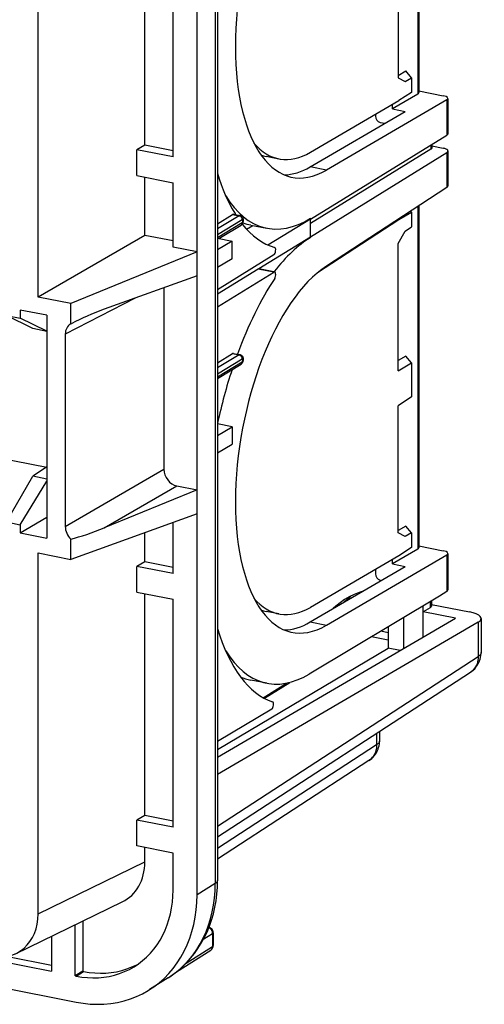
# Model space of a CAD drawing. Units: millimetres. Extents: x -78 to 74, y -52 to 51.
# Drawn here: x 49 to 74, y -52 to 0 of the extents above; entities that cross this region are included whole.
import ezdxf

# ---------------------------------------------------------------- set-up
doc = ezdxf.new("R2010")
doc.units = ezdxf.units.MM
doc.header["$LTSCALE"] = 16.335
doc.layers.get('0').update_dxf_attribs({"linetype": 'CONTINUOUS'})
for name, color, linetype in [('ASSI', 7, 'CONTINUOUS'), ('DRAFT', 7, 'CONTINUOUS'), ('RACCORDO', 7, 'CONTINUOUS'), ('SMUSSO', 7, 'CONTINUOUS')]:
    doc.layers.add(name, color=color, linetype=linetype)

msp = doc.modelspace()

# ---------------------------------------------------------------- linework, layer by layer
at = {"color": 7, "linetype": 'CONTINUOUS'}
for p, q in [((64.694, -10.285), (64.725, -10.291)), ((64.725, -10.267), (64.725, -10.291)), ((64.727, -11.254), (64.727, -10.315)), ((59.735, -11.339), (60.526, -11.495)), ((60.526, -11.495), (59.735, -11.964)), ((60.526, -12.435), (60.526, -11.495)), ((64.725, -11.301), (64.725, -11.277)), ((60.526, -12.435), (59.735, -12.903)), ((60.526, -21.456), (59.735, -21.3)), ((59.735, -21.925), (60.526, -21.456)), ((60.526, -21.456), (60.526, -22.395)), ((45.409, -22.616), (50.557, -23.633)), ((59.735, -22.864), (60.526, -22.395)), ((69.743, -33.356), (69.743, -31.705)), ((68.907, -32.204), (68.907, -33.346)), ((59.735, -38.779), (68.907, -33.346)), ((69.544, -33.471), (68.907, -33.346))]:
    msp.add_line(p, q, dxfattribs=at)
at = {"layer": 'ASSI', "color": 7, "linetype": 'CONTINUOUS'}
for p, q in [((62.34, -6.939), (63.033, -7.076)), ((61.52, -10.626), (62.386, -10.797)), ((63.033, -31.508), (62.34, -31.371)), ((62.386, -35.229), (61.52, -35.058))]:
    msp.add_line(p, q, dxfattribs=at)
at = {"layer": 'DRAFT', "color": 7, "linetype": 'CONTINUOUS'}
for p, q in [((58.631, -46.585), (58.631, 8.387)), ((55.827, -6.342), (55.827, 5.571)), ((57.344, -6.971), (57.344, 5.272)), ((69.435, 4.104), (69.435, -2.72)), ((69.435, -2.72), (69.823, -2.915)), ((64.725, -6.723), (69.483, -3.948)), ((69.13, -4.393), (69.13, -4.154)), ((64.717, -7.507), (69.823, -4.53)), ((69.13, -4.393), (69.823, -4.53)), ((55.827, -6.342), (55.403, -6.587)), ((57.344, -6.641), (55.827, -6.342)), ((57.344, -6.971), (55.403, -6.587)), ((55.403, -7.97), (55.403, -6.587)), ((55.403, -7.97), (57.344, -8.354)), ((55.827, -11.181), (55.827, -8.054)), ((57.344, -11.81), (57.344, -8.354)), ((65.111, -13.183), (69.483, -10.338)), ((69.483, -10.338), (69.43, -10.327)), ((61.292, -10.846), (61.632, -10.648)), ((69.435, -11.625), (69.823, -10.951)), ((55.827, -11.181), (50.1, -14.493)), ((57.344, -11.481), (55.827, -11.181)), ((69.435, -18.449), (69.435, -11.625)), ((58.631, -12.064), (51.856, -14.84)), ((58.631, -12.064), (57.344, -11.81)), ((51.856, -14.84), (50.1, -14.493)), ((50.557, -15.474), (49.134, -15.193)), ((49.134, -15.193), (49.134, -15.628)), ((48.392, -15.482), (49.134, -15.628)), ((49.808, -16.188), (48.392, -15.482)), ((50.557, -16.319), (49.134, -15.628)), ((50.557, -15.474), (50.557, -27.433)), ((50.557, -16.336), (49.808, -16.188)), ((69.435, -27.152), (69.435, -20.328)), ((50.552, -23.632), (49.808, -24.115)), ((48.392, -26.57), (49.808, -24.115)), ((50.557, -24.263), (49.808, -24.115)), ((49.134, -26.717), (50.557, -24.374)), ((49.134, -27.152), (50.557, -26.303)), ((58.631, -26.133), (51.856, -28.581)), ((48.392, -26.57), (49.134, -26.717)), ((49.134, -26.717), (49.134, -27.152)), ((57.344, -29.335), (57.344, -26.598)), ((49.134, -27.152), (50.557, -27.433)), ((55.827, -28.707), (55.827, -27.146)), ((69.823, -27.347), (69.435, -27.152)), ((-68.761, -28.477), (52.136, -52.35)), ((50.1, -28.234), (51.856, -28.581)), ((69.483, -28.38), (64.725, -31.155)), ((55.827, -28.707), (55.403, -28.952)), ((57.344, -29.335), (55.403, -28.952)), ((55.403, -30.335), (55.403, -28.952)), ((57.344, -29.006), (55.827, -28.707)), ((64.717, -31.939), (69.823, -28.962)), ((69.13, -28.825), (69.13, -28.586)), ((69.13, -28.825), (69.823, -28.962)), ((55.403, -30.335), (57.344, -30.719)), ((55.827, -42.332), (55.827, -30.419)), ((71.659, -30.562), (64.662, -34.738)), ((66.728, -30.685), (66.893, -30.553)), ((57.344, -42.961), (57.344, -30.719)), ((66.51, -30.886), (66.728, -30.685)), ((70.773, -32.755), (70.773, -31.091)), ((72.51, -31.742), (70.773, -31.399)), ((59.735, -39.192), (72.51, -31.742)), ((55.827, -42.332), (55.403, -42.577)), ((57.344, -42.961), (55.403, -42.577)), ((55.403, -43.961), (55.403, -42.577)), ((57.344, -42.632), (55.827, -42.332)), ((57.344, -44.344), (55.403, -43.961)), ((57.344, -46.331), (57.344, -44.344)), ((32.162, -47.009), (50.806, -50.691)), ((52.493, -47.999), (52.493, -50.695)), ((52.081, -50.942), (52.081, -48.199)), ((50.806, -48.818), (50.806, -50.691)), ((48.46, -49.898), (50.806, -50.362)), ((52.493, -50.695), (52.081, -50.942)), ((52.493, -50.695), (52.536, -50.703)), ((52.081, -50.942), (52.136, -50.953)), ((57.076, -51.049), (56.086, -51.677))]:
    msp.add_line(p, q, dxfattribs=at)
at = {"layer": 'DRAFT', "color": 253, "linetype": 'CONTINUOUS'}
for p, q in [((65.584, -7.678), (64.717, -7.507)), ((64.717, -31.939), (65.584, -32.11)), ((52.136, -50.953), (52.536, -50.703))]:
    msp.add_line(p, q, dxfattribs=at)
at = {"layer": 'DRAFT', "color": 7, "linetype": 'CONTINUOUS'}
for points in [[(67.551, -30.287), (67.34, -30.356), (67.069, -30.466), (66.809, -30.594), (66.564, -30.738)], [(66.564, -30.738), (66.319, -30.906), (66.091, -31.088), (65.946, -31.223)], [(55.304, -50.413), (55.485, -50.292), (55.71, -50.118), (55.924, -49.929), (56.125, -49.723), (56.313, -49.502), (56.488, -49.266), (56.647, -49.018), (56.79, -48.757), (56.918, -48.485), (57.03, -48.202), (57.125, -47.909), (57.204, -47.606), (57.265, -47.296), (57.309, -46.981), (57.335, -46.659), (57.344, -46.331)], [(56.86, -51.072), (57.11, -50.816), (57.345, -50.54), (57.563, -50.246), (57.762, -49.936), (57.94, -49.611), (58.1, -49.271), (58.239, -48.919), (58.358, -48.553), (58.456, -48.175), (58.532, -47.789), (58.587, -47.395), (58.62, -46.994), (58.631, -46.585)], [(52.136, -50.953), (52.44, -51.004), (52.741, -51.035), (53.04, -51.046), (53.337, -51.038), (53.631, -51.011), (53.918, -50.964), (54.199, -50.899), (54.473, -50.814), (54.739, -50.711), (54.997, -50.589), (55.247, -50.449), (55.304, -50.413)], [(52.536, -50.703), (52.839, -50.754), (53.14, -50.784), (53.438, -50.796), (53.734, -50.788), (54.027, -50.76), (54.314, -50.714), (54.594, -50.649), (54.868, -50.564), (55.133, -50.461), (55.391, -50.34)], [(56.086, -51.676), (56.312, -51.525), (56.593, -51.308), (56.86, -51.072)], [(52.136, -52.35), (52.515, -52.413), (52.891, -52.451), (53.263, -52.465), (53.633, -52.455), (54, -52.421), (54.359, -52.363), (54.709, -52.281), (55.051, -52.176), (55.382, -52.047), (55.704, -51.895), (56.015, -51.72), (56.086, -51.676)]]:
    msp.add_lwpolyline(points, dxfattribs=at)
for centre, major_axis, start_param, end_param in [((65.67, 2.015), (1.912, 10.081), 0.411884, 3.51857), ((64.804, 2.186), (1.757, 9.265), 2.78697, 3.51857), ((64.112, 2.323), (1.757, 9.265), -3.208599, -3.145015), ((64.804, 2.186), (1.912, 10.081), -3.049955, -2.764615), ((64.725, 1.432), (2.32, 12.232), 2.682485, 3.536023), ((63.859, 1.603), (2.32, 12.232), 3.061403, 3.138114), ((64.725, -23), (2.32, 12.232), 0.39443, 0.72315), ((65.67, -22.417), (1.912, 10.081), 0.411884, 3.51857), ((64.804, -22.246), (1.757, 9.265), -3.496215, -2.764615), ((64.112, -22.109), (1.757, 9.265), -3.208599, -3.145015), ((64.804, -22.246), (1.912, 10.081), -3.049955, -2.764615), ((64.725, -23), (2.32, 12.232), -3.601361, -2.757604), ((63.859, -22.829), (2.32, 12.232), -3.24836, -3.145069)]:
    msp.add_ellipse(centre, major_axis=major_axis, ratio=0.455621, start_param=start_param, end_param=end_param, dxfattribs=at)
at = {"layer": 'RACCORDO', "color": 7, "linetype": 'CONTINUOUS'}
for p, q in [((70.555, 14.837), (70.555, -3.52)), ((59.735, 9.157), (59.735, -45.815)), ((50.1, -14.493), (50.1, 4.877)), ((70.492, -3.599), (69.13, -4.393)), ((70.555, -3.425), (71.863, -3.684)), ((72.051, -3.907), (65.584, -7.678)), ((72.113, -3.828), (72.113, -5.711)), ((68.214, -4.688), (68.214, -4.783)), ((68.474, -5.116), (68.73, -5.167)), ((64.725, -10.314), (72.051, -5.794)), ((71.247, -6.29), (71.247, -6.48)), ((64.725, -11.254), (72.051, -6.734)), ((71.185, -6.563), (64.727, -10.547)), ((71.247, -6.381), (71.863, -6.503)), ((72.113, -6.651), (72.113, -8.534)), ((72.051, -8.621), (65.584, -12.83)), ((60.651, -9.975), (60.678, -9.98)), ((60.655, -9.995), (60.678, -9.98)), ((60.678, -9.98), (60.678, -10.033)), ((70.555, -9.595), (70.555, -27.952)), ((59.735, -10.562), (60.545, -10.062)), ((60.597, -10.051), (60.945, -10.119)), ((62.442, -11.699), (64.725, -10.291)), ((59.802, -11.352), (60.995, -10.631)), ((64.725, -11.277), (61.958, -12.985)), ((59.735, -14.086), (62.762, -12.218)), ((61.911, -12.99), (59.735, -14.334)), ((59.735, -15.026), (62.762, -13.158)), ((62.765, -13.143), (61.949, -12.982)), ((58.631, -13.353), (53.652, -15.152)), ((56.856, -13.995), (56.856, -23.742)), ((51.856, -15.931), (51.856, -14.84)), ((51.856, -15.931), (51.898, -15.909)), ((51.553, -16.492), (51.553, -26.808)), ((59.735, -18.033), (60.545, -17.533)), ((60.597, -17.521), (60.945, -17.59)), ((60.945, -17.59), (60.945, -17.59)), ((59.735, -18.863), (60.995, -18.102)), ((58.631, -24.844), (53.652, -26.884)), ((57.549, -24.63), (58.631, -24.844)), ((51.856, -28.581), (51.856, -27.489)), ((70.555, -27.857), (71.863, -28.116)), ((50.1, -47.604), (50.1, -28.234)), ((65.584, -32.11), (72.051, -28.339)), ((70.492, -28.031), (69.13, -28.825)), ((72.113, -28.26), (72.113, -30.22)), ((68.214, -29.12), (68.214, -29.356)), ((68.474, -29.689), (68.55, -29.704)), ((72.051, -30.307), (71.659, -30.562)), ((71.165, -31.171), (70.773, -31.399)), ((71.228, -30.819), (71.228, -31.092)), ((71.228, -30.997), (73.269, -31.4)), ((73.737, -31.957), (59.735, -40.123)), ((73.894, -31.76), (73.894, -33.585)), ((73.892, -33.637), (73.894, -33.585)), ((59.735, -43.478), (73.325, -34.633)), ((62.19, -36.003), (63.443, -35.22)), ((62.648, -36.615), (59.735, -38.354)), ((68.438, -37.814), (68.438, -38.331)), ((68.436, -38.383), (68.438, -38.331)), ((67.869, -39.379), (59.735, -44.674)), ((55.827, -44.824), (55.827, -44.044)), ((48.887, -49.749), (54.614, -46.969)), ((59.49, -48.524), (59.478, -48.494)), ((59.506, -48.621), (59.504, -48.588)), ((59.506, -48.621), (59.506, -49.303)), ((57.534, -50.722), (59.367, -49.556)), ((59.367, -49.556), (59.395, -49.536)), ((59.506, -49.313), (59.506, -49.303))]:
    msp.add_line(p, q, dxfattribs=at)
at = {"layer": 'RACCORDO', "color": 253, "linetype": 'CONTINUOUS'}
for p, q in [((70.492, 14.796), (70.492, -3.599)), ((59.609, 8.991), (59.609, -45.981)), ((72.051, -3.907), (72.051, -5.794)), ((71.185, -6.328), (71.185, -6.563)), ((72.051, -6.734), (72.051, -8.621)), ((70.492, -9.636), (70.492, -28.031)), ((60.892, -10.131), (59.735, -10.83)), ((61.066, -10.353), (59.735, -11.157)), ((59.735, -11.298), (61.066, -10.493)), ((60.545, -10.062), (60.892, -10.131)), ((60.914, -10.137), (60.892, -10.131)), ((62.762, -13.158), (61.911, -12.99)), ((55.306, -14.554), (51.553, -16.492)), ((60.892, -17.601), (59.735, -18.301)), ((61.066, -17.823), (59.735, -18.628)), ((59.735, -18.769), (61.066, -17.964)), ((60.545, -17.533), (60.892, -17.601)), ((60.914, -17.607), (60.892, -17.601)), ((51.553, -26.808), (56.856, -23.742)), ((53.652, -26.884), (57.549, -24.63)), ((72.051, -28.339), (72.051, -30.307)), ((71.165, -30.856), (71.165, -31.171)), ((73.737, -31.957), (73.737, -33.792)), ((68.907, -32.917), (68.01, -32.74)), ((68.907, -32.519), (68.511, -32.44)), ((59.735, -42.905), (73.737, -33.792)), ((62.253, -36.036), (63.622, -35.18)), ((68.281, -37.916), (68.281, -38.539)), ((68.281, -38.539), (59.735, -44.101)), ((50.1, -47.604), (55.827, -44.824)), ((59.609, -45.981), (58.631, -46.585)), ((58.992, -48.948), (59.468, -48.67)), ((59.468, -48.67), (59.468, -49.353)), ((58.052, -50.253), (59.468, -49.353)), ((59.367, -49.556), (59.369, -49.555)), ((57.076, -51.049), (57.179, -50.982)), ((57.076, -51.049), (57.076, -51.049)), ((57.179, -50.982), (57.456, -50.783))]:
    msp.add_line(p, q, dxfattribs=at)
at = {"layer": 'RACCORDO', "color": 7, "linetype": 'CONTINUOUS'}
for points in [[(72.113, -5.711), (72.111, -5.727), (72.104, -5.744), (72.091, -5.761), (72.074, -5.778), (72.051, -5.794)], [(71.247, -6.48), (71.245, -6.496), (71.238, -6.513), (71.225, -6.53), (71.208, -6.546), (71.185, -6.563)], [(72.113, -6.651), (72.113, -6.649), (72.11, -6.631), (72.102, -6.614), (72.088, -6.597), (72.069, -6.58), (72.045, -6.565), (72.016, -6.55), (71.984, -6.536), (71.948, -6.524), (71.908, -6.513), (71.863, -6.503)], [(72.051, -6.734), (72.074, -6.717), (72.091, -6.701), (72.104, -6.684), (72.111, -6.667), (72.113, -6.651)], [(61.025, -10.153), (61, -10.138), (60.973, -10.127), (60.945, -10.119)], [(60.995, -10.631), (61.019, -10.614), (61.043, -10.593), (61.064, -10.568), (61.082, -10.542)], [(61.088, -10.219), (61.07, -10.194), (61.048, -10.172), (61.025, -10.153)], [(61.082, -10.542), (61.097, -10.512), (61.11, -10.479), (61.119, -10.446), (61.126, -10.412)], [(61.123, -10.309), (61.115, -10.277), (61.103, -10.247), (61.088, -10.219)], [(61.126, -10.412), (61.128, -10.376), (61.128, -10.342), (61.123, -10.309)], [(61.911, -12.99), (61.92, -12.986), (61.928, -12.983), (61.936, -12.981), (61.944, -12.981), (61.949, -12.981)], [(61.025, -17.624), (61, -17.609), (60.973, -17.598), (60.945, -17.59)], [(61.088, -17.69), (61.07, -17.664), (61.048, -17.642), (61.025, -17.624)], [(61.082, -18.012), (61.097, -17.982), (61.11, -17.95), (61.119, -17.917), (61.126, -17.883)], [(61.123, -17.78), (61.115, -17.748), (61.103, -17.717), (61.088, -17.69)], [(61.126, -17.883), (61.128, -17.847), (61.128, -17.813), (61.123, -17.78)], [(60.995, -18.101), (61.019, -18.085), (61.043, -18.064), (61.064, -18.039), (61.082, -18.012)], [(73.325, -34.633), (73.404, -34.577), (73.479, -34.515), (73.549, -34.447), (73.614, -34.373), (73.673, -34.294), (73.726, -34.21), (73.772, -34.122), (73.812, -34.03), (73.844, -33.935), (73.868, -33.837), (73.884, -33.737), (73.892, -33.637)], [(67.869, -39.379), (67.948, -39.323), (68.023, -39.261), (68.093, -39.193), (68.158, -39.12), (68.217, -39.041), (68.27, -38.957), (68.316, -38.869), (68.356, -38.776), (68.388, -38.681), (68.412, -38.583), (68.428, -38.483), (68.436, -38.383)], [(57.076, -51.049), (57.341, -50.87), (57.595, -50.675), (57.838, -50.463), (58.069, -50.237), (58.287, -49.995), (58.492, -49.74), (58.684, -49.47), (58.861, -49.188), (59.023, -48.893), (59.169, -48.586), (59.3, -48.268), (59.414, -47.94), (59.511, -47.603), (59.591, -47.258), (59.654, -46.906), (59.699, -46.547), (59.726, -46.183), (59.735, -45.815)], [(59.398, -48.391), (59.372, -48.371), (59.343, -48.354), (59.312, -48.34), (59.281, -48.33), (59.275, -48.329)], [(59.478, -48.494), (59.462, -48.465), (59.444, -48.438), (59.422, -48.413), (59.398, -48.391)], [(59.504, -48.588), (59.499, -48.556), (59.49, -48.524)], [(59.395, -49.536), (59.422, -49.511), (59.445, -49.484), (59.465, -49.454), (59.482, -49.421), (59.494, -49.386), (59.502, -49.35), (59.506, -49.313)]]:
    msp.add_lwpolyline(points, dxfattribs=at)
at = {"layer": 'RACCORDO', "color": 253, "linetype": 'CONTINUOUS'}
for points in [[(60.945, -10.119), (60.935, -10.118), (60.921, -10.119), (60.906, -10.124), (60.892, -10.131)], [(61.06, -10.303), (61.052, -10.278), (61.042, -10.254), (61.03, -10.231), (61.015, -10.21), (60.998, -10.19), (60.979, -10.173), (60.958, -10.158), (60.937, -10.146), (60.914, -10.137)], [(61.066, -10.493), (61.064, -10.518), (61.06, -10.541), (61.052, -10.563), (61.042, -10.583), (61.03, -10.601), (61.015, -10.617), (60.998, -10.629), (60.995, -10.631)], [(61.066, -10.353), (61.064, -10.328), (61.06, -10.303)], [(61.066, -10.493), (61.067, -10.493), (61.069, -10.491), (61.07, -10.49), (61.072, -10.489), (61.073, -10.488), (61.075, -10.486), (61.076, -10.484), (61.077, -10.483), (61.079, -10.481), (61.08, -10.479), (61.082, -10.477), (61.083, -10.474), (61.085, -10.472), (61.086, -10.469), (61.088, -10.466), (61.089, -10.463), (61.091, -10.46), (61.092, -10.457), (61.093, -10.453), (61.095, -10.449), (61.096, -10.445), (61.097, -10.44), (61.098, -10.436), (61.1, -10.431), (61.1, -10.426), (61.101, -10.42), (61.102, -10.415), (61.102, -10.409), (61.103, -10.403), (61.103, -10.397), (61.102, -10.391), (61.102, -10.385), (61.101, -10.379), (61.099, -10.374), (61.098, -10.369), (61.096, -10.364), (61.093, -10.36), (61.091, -10.356), (61.088, -10.353), (61.085, -10.351), (61.081, -10.35), (61.077, -10.349), (61.074, -10.349), (61.07, -10.351), (61.066, -10.353)], [(60.945, -17.59), (60.935, -17.589), (60.921, -17.59), (60.906, -17.594), (60.892, -17.601)], [(61.06, -17.773), (61.052, -17.749), (61.042, -17.725), (61.03, -17.702), (61.015, -17.68), (60.998, -17.661), (60.979, -17.643), (60.958, -17.629), (60.937, -17.617), (60.914, -17.607)], [(61.066, -17.964), (61.064, -17.988), (61.06, -18.012), (61.052, -18.033), (61.042, -18.054), (61.03, -18.071), (61.015, -18.087), (60.998, -18.1), (60.995, -18.101)], [(61.066, -17.823), (61.064, -17.798), (61.06, -17.773)], [(61.066, -17.964), (61.067, -17.963), (61.069, -17.962), (61.07, -17.961), (61.072, -17.959), (61.073, -17.958), (61.075, -17.957), (61.076, -17.955), (61.077, -17.953), (61.079, -17.951), (61.08, -17.949), (61.082, -17.947), (61.083, -17.945), (61.085, -17.942), (61.086, -17.94), (61.088, -17.937), (61.089, -17.934), (61.091, -17.931), (61.092, -17.927), (61.093, -17.923), (61.095, -17.92), (61.096, -17.915), (61.097, -17.911), (61.098, -17.906), (61.1, -17.901), (61.1, -17.896), (61.101, -17.891), (61.102, -17.885), (61.102, -17.879), (61.103, -17.874), (61.103, -17.868), (61.102, -17.862), (61.102, -17.856), (61.101, -17.85), (61.099, -17.845), (61.098, -17.839), (61.096, -17.835), (61.093, -17.83), (61.091, -17.827), (61.088, -17.824), (61.085, -17.822), (61.081, -17.82), (61.077, -17.82), (61.074, -17.82), (61.07, -17.821), (61.066, -17.823)], [(73.737, -33.792), (73.734, -33.893), (73.722, -33.992), (73.702, -34.087), (73.675, -34.179), (73.639, -34.266), (73.596, -34.348), (73.545, -34.424), (73.488, -34.494), (73.424, -34.557), (73.355, -34.613), (73.325, -34.633)], [(73.894, -33.585), (73.89, -33.618), (73.877, -33.654), (73.855, -33.69), (73.824, -33.725), (73.785, -33.76), (73.737, -33.792)], [(68.281, -38.539), (68.278, -38.64), (68.266, -38.738), (68.246, -38.834), (68.218, -38.926), (68.183, -39.013), (68.14, -39.095), (68.089, -39.171), (68.032, -39.241), (67.968, -39.304), (67.898, -39.359), (67.869, -39.379)], [(68.438, -38.331), (68.434, -38.364), (68.421, -38.401), (68.399, -38.437), (68.368, -38.472), (68.329, -38.506), (68.281, -38.539)], [(57.456, -50.783), (57.719, -50.564), (57.968, -50.328), (58.201, -50.073), (58.419, -49.802), (58.62, -49.515), (58.804, -49.212), (58.97, -48.896), (59.118, -48.566), (59.247, -48.224), (59.357, -47.871), (59.448, -47.509), (59.518, -47.137), (59.569, -46.758), (59.599, -46.372), (59.609, -45.981)], [(59.735, -45.815), (59.732, -45.841), (59.722, -45.87), (59.704, -45.899), (59.68, -45.927), (59.648, -45.955), (59.609, -45.981)], [(59.363, -48.421), (59.34, -48.401), (59.315, -48.382), (59.29, -48.367), (59.264, -48.355)], [(59.435, -48.524), (59.42, -48.496), (59.403, -48.469), (59.384, -48.444), (59.363, -48.421)], [(59.468, -48.67), (59.467, -48.641), (59.463, -48.612), (59.456, -48.582), (59.447, -48.552), (59.435, -48.524)], [(59.506, -48.621), (59.504, -48.633), (59.497, -48.646), (59.485, -48.658), (59.468, -48.67)], [(59.369, -49.555), (59.391, -49.538), (59.411, -49.518), (59.428, -49.496)], [(59.428, -49.496), (59.442, -49.471), (59.454, -49.443), (59.462, -49.415), (59.467, -49.384), (59.468, -49.353)], [(59.468, -49.353), (59.485, -49.341), (59.496, -49.328), (59.504, -49.315), (59.506, -49.303)]]:
    msp.add_lwpolyline(points, dxfattribs=at)
at = {"layer": 'RACCORDO', "color": 7, "linetype": 'CONTINUOUS'}
for centre, major_axis, ratio, start_param, end_param in [((70.055, -3.516), (0.5, -0.005), 0.327791, -0.503134, 0.003317), ((71.613, -3.824), (0.5, -0.005), 0.327791, -0.503134, 1.050209), ((68.474, -4.834), (-0.153, 0.258), 0.814034, 0.941946, 2.512438), ((65.576, 1.264), (2.497, 13.166), 0.455621, -3.865132, -3.606439), ((71.613, -8.538), (0.5, 0.005), 0.356198, -0.509491, -0.003041), ((65.576, 1.264), (2.497, 13.166), 0.455621, -3.600884, -3.595046), ((60.545, -10.321), (0.051, 0.27), 0.455621, 6.279883, 6.677616), ((65.576, 1.264), (2.497, 13.166), 0.455621, -3.515135, -3.18796), ((62.762, -12.03), (0.037, 0.197), 0.455621, -2.747162, -0.046367), ((62.762, -13.346), (0.037, 0.197), 0.455621, 3.97682, 6.677616), ((65.576, -23.168), (2.497, 13.166), 0.455621, 7.118413, 7.502072), ((53.653, -15.903), (3.179, 1.207), 0.207356, 1.492848, 2.075037), ((52.247, -16.63), (-0.409, 0.688), 0.81344, -0.032138, 0.939731), ((60.545, -17.791), (0.051, 0.27), 0.455621, -0.003303, 0.39443), ((65.576, -23.168), (2.497, 13.166), 0.455621, 1.28695, 1.5124), ((57.549, -23.878), (0.408, -0.688), 0.814384, -2.200337, -0.630149), ((52.247, -26.945), (0.408, -0.688), 0.814384, -2.200337, -1.228467), ((53.653, -26.131), (3.177, 1.366), 0.20045, -2.255726, -1.657408), ((70.055, -27.948), (0.5, -0.005), 0.327791, -0.503134, 0.003317), ((71.613, -28.256), (0.5, -0.005), 0.327791, -0.503134, 1.050209), ((68.474, -29.407), (-0.153, 0.258), 0.814034, 0.941946, 2.512438), ((71.613, -30.224), (0.5, 0.005), 0.356198, -0.509491, -0.003041), ((70.728, -31.088), (0.5, -0.005), 0.327791, -0.503134, 0.003317), ((72.644, -31.75), (1.25, -0.011), 0.327791, -0.503134, 1.050209), ((65.576, -23.168), (2.497, 13.166), 0.455621, -3.864742, -3.206941), ((62.649, -36.426), (0.037, 0.197), 0.455621, -2.757604, -0.065348), ((53.227, -44.307), (-1.533, 2.583), 0.812855, -3.20962, -2.201554), ((47.501, -47.087), (-1.533, 2.583), 0.812855, 2.512053, 4.081631)]:
    msp.add_ellipse(centre, major_axis=major_axis, ratio=ratio, start_param=start_param, end_param=end_param, dxfattribs=at)
at = {"layer": 'SMUSSO', "color": 7, "linetype": 'CONTINUOUS'}
for p, q in [((69.435, -2.6), (69.857, -2.354)), ((70.162, -2.717), (69.857, -2.354)), ((69.823, -2.915), (70.162, -2.717)), ((70.162, -2.717), (70.162, -3.506)), ((70.162, -3.506), (69.483, -3.948)), ((69.483, -10.338), (70.162, -9.942)), ((70.162, -9.942), (70.113, -9.883)), ((70.162, -9.942), (70.162, -10.731)), ((69.823, -10.951), (70.162, -10.731)), ((69.857, -17.662), (69.435, -17.908)), ((70.162, -18.025), (69.857, -17.662)), ((69.435, -18.449), (70.162, -18.025)), ((70.162, -18.025), (70.162, -19.855)), ((70.162, -19.855), (69.435, -20.328)), ((69.857, -26.786), (69.435, -27.032)), ((70.162, -27.149), (69.857, -26.786)), ((70.162, -27.149), (69.823, -27.347)), ((70.162, -27.149), (70.162, -27.938)), ((70.162, -27.938), (69.483, -28.38))]:
    msp.add_line(p, q, dxfattribs=at)

doc.saveas('drawing.dxf')
